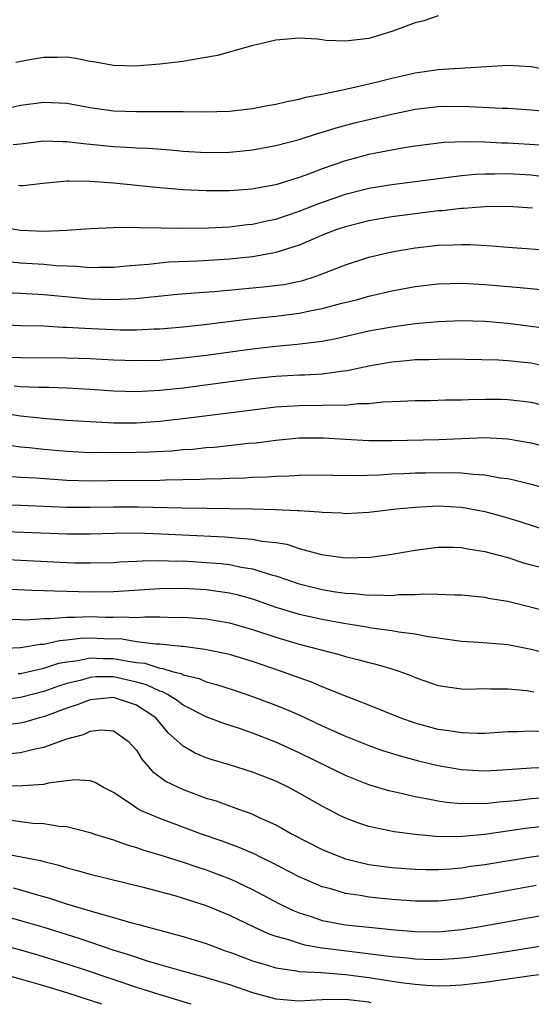
# Model space of a CAD drawing. Units: inches. Extents: x 2682000 to 2685000, y 1550612 to 1551000.
# Drawn here: x 2682303 to 2682347, y 1550614 to 1550699 of the extents above; entities that cross this region are included whole.
import ezdxf

# ---------------------------------------------------------------- set-up
doc = ezdxf.new("R2010")
doc.units = ezdxf.units.IN
doc.header["$MEASUREMENT"] = 0
doc.layers.add('LD26821548_2ft', color=95, linetype='Continuous')

msp = doc.modelspace()

# ---------------------------------------------------------------- linework, layer by layer
at = {"layer": 'LD26821548_2ft'}
for points, elevation in [([(2682339, 1550699.433), (2682337.756, 1550699), (2682337, 1550698.835), (2682335, 1550698.098), (2682333.681, 1550697.681), (2682333, 1550697.484), (2682331.271, 1550697.271), (2682331, 1550697.266), (2682329.311, 1550697.311), (2682329, 1550697.367), (2682328.584, 1550697.415), (2682327, 1550697.5), (2682325, 1550697.344), (2682322.826, 1550696.826), (2682319.986, 1550696.015), (2682317.621, 1550695.621), (2682317, 1550695.503), (2682315, 1550695.263), (2682312.91, 1550695.09), (2682311, 1550695.146), (2682309.453, 1550695.453), (2682309, 1550695.497), (2682307.762, 1550695.762), (2682307, 1550695.865), (2682306.166, 1550695.834), (2682305, 1550695.86), (2682303.626, 1550695.626), (2682302.582, 1550695.418)], 8822), ([(2682301, 1550691.288), (2682303, 1550691.741), (2682305, 1550692.007), (2682307, 1550691.901), (2682309, 1550691.549), (2682311, 1550691.268), (2682313, 1550691.188), (2682317, 1550691.203), (2682318.836, 1550691.164), (2682321, 1550691.226), (2682323, 1550691.455), (2682324.288, 1550691.712), (2682325, 1550691.829), (2682325.935, 1550692.065), (2682327, 1550692.256), (2682327.576, 1550692.424), (2682329, 1550692.689), (2682329.241, 1550692.759), (2682331.156, 1550693.156), (2682333.765, 1550693.765), (2682335, 1550694.07), (2682337, 1550694.52), (2682339, 1550694.8), (2682345, 1550695.172), (2682347, 1550695.061), (2682348.728, 1550694.728)], 8824), ([(2682302.359, 1550688.359), (2682303, 1550688.402), (2682305, 1550688.661), (2682306.616, 1550688.615), (2682307, 1550688.624), (2682308.432, 1550688.433), (2682311, 1550688.183), (2682312.134, 1550688.134), (2682313, 1550688.074), (2682314.036, 1550688.036), (2682315.901, 1550687.901), (2682317, 1550687.795), (2682319, 1550687.675), (2682321, 1550687.699), (2682322.188, 1550687.812), (2682323, 1550687.906), (2682325, 1550688.276), (2682327, 1550688.793), (2682328.676, 1550689.324), (2682329, 1550689.407), (2682330.205, 1550689.795), (2682331.787, 1550690.213), (2682333, 1550690.517), (2682335, 1550690.981), (2682337, 1550691.396), (2682339, 1550691.632), (2682339.646, 1550691.646), (2682341.64, 1550691.641), (2682344.511, 1550691.489), (2682345, 1550691.49), (2682347, 1550691.343), (2682352.784, 1550690.784)], 8826), ([(2682348.265, 1550688.265), (2682345, 1550688.471), (2682344.476, 1550688.477), (2682343, 1550688.549), (2682341.405, 1550688.595), (2682339.471, 1550688.529), (2682337, 1550688.215), (2682336.072, 1550688.072), (2682333.619, 1550687.619), (2682333, 1550687.491), (2682331, 1550686.959), (2682329, 1550686.269), (2682327.804, 1550685.804), (2682327, 1550685.519), (2682325, 1550684.885), (2682323.392, 1550684.608), (2682323, 1550684.523), (2682321, 1550684.38), (2682319, 1550684.376), (2682317, 1550684.463), (2682315, 1550684.631), (2682311, 1550685.038), (2682309, 1550685.185), (2682307.187, 1550685.187), (2682307, 1550685.205), (2682304.947, 1550685), (2682303.202, 1550684.798), (2682303, 1550684.79), (2682302.816, 1550684.816)], 8828), ([(2682301.268, 1550681.268), (2682303, 1550680.973), (2682305, 1550680.901), (2682307, 1550680.986), (2682309, 1550681.134), (2682311, 1550681.22), (2682312.745, 1550681.255), (2682313.219, 1550681.219), (2682317, 1550681.169), (2682319.183, 1550681.184), (2682321, 1550681.276), (2682322.541, 1550681.459), (2682323, 1550681.495), (2682324.225, 1550681.775), (2682325, 1550681.927), (2682327, 1550682.608), (2682328.711, 1550683.289), (2682331, 1550684.09), (2682333, 1550684.596), (2682335, 1550684.914), (2682341, 1550685.677), (2682342.197, 1550685.803), (2682343, 1550685.842), (2682343.834, 1550685.834), (2682345, 1550685.863), (2682347, 1550685.735), (2682347.673, 1550685.672)], 8830), ([(2682347.127, 1550682.873), (2682345, 1550683.013), (2682343, 1550682.99), (2682341.158, 1550682.842), (2682341, 1550682.844), (2682339.342, 1550682.658), (2682339, 1550682.639), (2682337, 1550682.399), (2682335, 1550682.132), (2682333, 1550681.784), (2682331, 1550681.281), (2682330.182, 1550681), (2682329, 1550680.541), (2682328.218, 1550680.219), (2682327, 1550679.687), (2682325, 1550679.05), (2682324.737, 1550679), (2682323, 1550678.691), (2682321, 1550678.48), (2682318.313, 1550678.313), (2682315.784, 1550678.215), (2682315, 1550678.15), (2682314.037, 1550678.038), (2682312.112, 1550677.888), (2682311, 1550677.778), (2682309.78, 1550677.78), (2682309, 1550677.75), (2682307.857, 1550677.857), (2682307, 1550677.874), (2682306.082, 1550677.918), (2682305, 1550678.02), (2682303, 1550678.154), (2682301.712, 1550678.289)], 8832), ([(2682301.629, 1550675.629), (2682303, 1550675.572), (2682305, 1550675.459), (2682309, 1550675.083), (2682311, 1550675.008), (2682312.896, 1550675.104), (2682316.539, 1550675.461), (2682318.388, 1550675.612), (2682319.696, 1550675.696), (2682323.904, 1550676.097), (2682325.682, 1550676.318), (2682327.337, 1550676.663), (2682328.391, 1550677), (2682329, 1550677.22), (2682331, 1550678.012), (2682333, 1550678.65), (2682335, 1550679.119), (2682337, 1550679.457), (2682339, 1550679.687), (2682340.286, 1550679.714), (2682341, 1550679.76), (2682341.753, 1550679.753), (2682343.638, 1550679.639), (2682345, 1550679.516), (2682349, 1550679.239)], 8834), ([(2682301.13, 1550672.87), (2682303, 1550672.788), (2682305, 1550672.735), (2682306.646, 1550672.646), (2682307, 1550672.645), (2682308.534, 1550672.534), (2682311.586, 1550672.414), (2682313, 1550672.417), (2682314.485, 1550672.485), (2682315, 1550672.495), (2682317, 1550672.662), (2682318.864, 1550672.864), (2682323, 1550673.372), (2682325, 1550673.583), (2682327, 1550673.829), (2682328.061, 1550674.061), (2682329, 1550674.23), (2682330.687, 1550674.687), (2682331.952, 1550675), (2682333, 1550675.295), (2682335, 1550675.767), (2682337, 1550676.138), (2682339, 1550676.367), (2682341, 1550676.411), (2682343, 1550676.303), (2682346.057, 1550676.057), (2682348.149, 1550675.852)], 8836), ([(2682301.938, 1550670.062), (2682303, 1550670.008), (2682307, 1550670.007), (2682309, 1550669.935), (2682311, 1550669.828), (2682313, 1550669.758), (2682315, 1550669.803), (2682317, 1550669.981), (2682319, 1550670.232), (2682323, 1550670.765), (2682325, 1550670.989), (2682326.844, 1550671.156), (2682329, 1550671.429), (2682330.318, 1550671.682), (2682333, 1550672.304), (2682335, 1550672.666), (2682337, 1550672.939), (2682339, 1550673.133), (2682341, 1550673.209), (2682343, 1550673.154), (2682345, 1550672.98), (2682348.531, 1550672.531)], 8838), ([(2682349.085, 1550669.084), (2682347, 1550669.521), (2682346.405, 1550669.595), (2682345, 1550669.748), (2682344.201, 1550669.799), (2682339.874, 1550669.874), (2682339, 1550669.862), (2682338.185, 1550669.815), (2682337, 1550669.808), (2682336.275, 1550669.725), (2682335, 1550669.624), (2682333, 1550669.273), (2682331.14, 1550668.86), (2682330.833, 1550668.833), (2682329, 1550668.589), (2682327.491, 1550668.509), (2682327, 1550668.503), (2682325, 1550668.39), (2682323, 1550668.172), (2682317, 1550667.384), (2682315, 1550667.169), (2682313, 1550667.07), (2682311, 1550667.128), (2682309, 1550667.272), (2682307, 1550667.385), (2682305.434, 1550667.434), (2682304.567, 1550667.433), (2682303, 1550667.508), (2682302.449, 1550667.552)], 8840), ([(2682301, 1550665.304), (2682303, 1550665.007), (2682305.223, 1550664.777), (2682307, 1550664.64), (2682309, 1550664.502), (2682309.511, 1550664.489), (2682311, 1550664.406), (2682313, 1550664.408), (2682315, 1550664.541), (2682317, 1550664.764), (2682323, 1550665.531), (2682325, 1550665.764), (2682327, 1550665.896), (2682329, 1550665.911), (2682329.96, 1550665.96), (2682331, 1550665.928), (2682332.054, 1550666.054), (2682333, 1550666.058), (2682334.206, 1550666.206), (2682335.741, 1550666.258), (2682337, 1550666.331), (2682338.33, 1550666.33), (2682339.625, 1550666.375), (2682341, 1550666.372), (2682341.599, 1550666.401), (2682343, 1550666.432), (2682344.43, 1550666.43), (2682345, 1550666.419), (2682346.275, 1550666.275), (2682347, 1550666.165), (2682349, 1550665.649)], 8842), ([(2682301.452, 1550662.548), (2682303, 1550662.331), (2682303.729, 1550662.271), (2682305, 1550662.13), (2682307, 1550661.954), (2682309, 1550661.857), (2682310.14, 1550661.86), (2682311, 1550661.839), (2682313, 1550661.861), (2682314.109, 1550661.891), (2682316.004, 1550661.996), (2682317, 1550662.089), (2682317.857, 1550662.143), (2682319, 1550662.264), (2682319.692, 1550662.308), (2682322.636, 1550662.636), (2682323.313, 1550662.687), (2682325, 1550662.902), (2682327, 1550663.094), (2682329.11, 1550663.11), (2682331, 1550662.99), (2682333, 1550662.888), (2682335, 1550662.888), (2682339.035, 1550662.965), (2682343, 1550663.129), (2682345, 1550663.027), (2682347, 1550662.671), (2682349, 1550662.165)], 8844), ([(2682302.22, 1550659.78), (2682303, 1550659.725), (2682304.343, 1550659.658), (2682307, 1550659.464), (2682309, 1550659.412), (2682310.558, 1550659.442), (2682315, 1550659.47), (2682315.495, 1550659.495), (2682318.452, 1550659.548), (2682319, 1550659.582), (2682320.391, 1550659.609), (2682321, 1550659.648), (2682322.327, 1550659.673), (2682323, 1550659.719), (2682324.25, 1550659.751), (2682325, 1550659.811), (2682326.159, 1550659.841), (2682327, 1550659.906), (2682329, 1550659.929), (2682329.897, 1550659.897), (2682331.873, 1550659.873), (2682333.934, 1550659.934), (2682335, 1550660.005), (2682336.032, 1550660.032), (2682337, 1550660.083), (2682337.9, 1550660.1), (2682340.119, 1550660.119), (2682341, 1550660.086), (2682342.034, 1550659.966), (2682343, 1550659.934), (2682344.324, 1550659.676), (2682345, 1550659.596), (2682345.499, 1550659.499), (2682347, 1550659.117), (2682348.651, 1550658.65)], 8846), ([(2682301, 1550657.357), (2682303, 1550657.322), (2682307, 1550657.139), (2682309, 1550657.129), (2682311, 1550657.177), (2682313.177, 1550657.177), (2682316.908, 1550657.092), (2682319.063, 1550657.063), (2682322.983, 1550656.983), (2682324.933, 1550656.934), (2682326.861, 1550656.86), (2682327, 1550656.838), (2682328.74, 1550656.74), (2682329, 1550656.694), (2682330.638, 1550656.638), (2682331, 1550656.604), (2682333, 1550656.714), (2682335.394, 1550657), (2682337, 1550657.15), (2682339, 1550657.243), (2682341, 1550657.146), (2682343, 1550656.769), (2682344.384, 1550656.384), (2682345.933, 1550655.933), (2682348.844, 1550655)], 8848), ([(2682297.23, 1550655.23), (2682307, 1550654.835), (2682309, 1550654.846), (2682311.09, 1550654.91), (2682313, 1550654.916), (2682315.143, 1550654.857), (2682320.59, 1550654.59), (2682321.513, 1550654.487), (2682323, 1550654.387), (2682323.78, 1550654.221), (2682325, 1550654.086), (2682325.947, 1550653.947), (2682327, 1550653.593), (2682328.945, 1550653.055), (2682331, 1550652.776), (2682333.169, 1550652.832), (2682335, 1550653.091), (2682337, 1550653.445), (2682339, 1550653.693), (2682340.304, 1550653.696), (2682341, 1550653.672), (2682341.554, 1550653.554), (2682343, 1550653.336), (2682345, 1550652.794), (2682346.35, 1550652.35), (2682347, 1550652.167), (2682348.11, 1550651.891)], 8850), ([(2682299, 1550652.788), (2682307, 1550652.382), (2682307.643, 1550652.357), (2682309, 1550652.341), (2682311, 1550652.388), (2682311.569, 1550652.431), (2682313, 1550652.485), (2682313.479, 1550652.521), (2682315, 1550652.542), (2682316.5, 1550652.5), (2682317, 1550652.506), (2682319, 1550652.385), (2682320.278, 1550652.278), (2682321, 1550652.19), (2682322.023, 1550651.977), (2682323, 1550651.839), (2682324.702, 1550651.298), (2682325, 1550651.227), (2682327, 1550650.536), (2682329, 1550650.043), (2682330.151, 1550649.849), (2682331, 1550649.729), (2682331.707, 1550649.707), (2682333, 1550649.561), (2682333.596, 1550649.596), (2682335, 1550649.544), (2682335.609, 1550649.609), (2682337, 1550649.624), (2682337.679, 1550649.679), (2682339, 1550649.662), (2682340.418, 1550649.582), (2682341, 1550649.58), (2682343, 1550649.383), (2682343.31, 1550649.31), (2682345, 1550649.038), (2682349, 1550648.035)], 8852), ([(2682299, 1550650.229), (2682303.982, 1550649.982), (2682305, 1550649.97), (2682305.924, 1550649.924), (2682307, 1550649.918), (2682309, 1550649.86), (2682311, 1550649.871), (2682315, 1550650.13), (2682317, 1550650.157), (2682319, 1550650.041), (2682321, 1550649.764), (2682321.627, 1550649.627), (2682323, 1550649.243), (2682325, 1550648.538), (2682327, 1550647.931), (2682329, 1550647.486), (2682330.852, 1550647.148), (2682332.836, 1550646.836), (2682333.243, 1550646.757), (2682335, 1550646.534), (2682335.589, 1550646.411), (2682337, 1550646.243), (2682337.976, 1550646.024), (2682339.787, 1550645.788), (2682341, 1550645.595), (2682342.48, 1550645.52), (2682344.641, 1550645.358), (2682345, 1550645.319), (2682347, 1550644.918), (2682348.53, 1550644.53)], 8854), ([(2682301, 1550647.515), (2682303, 1550647.46), (2682303.454, 1550647.454), (2682305, 1550647.548), (2682305.545, 1550647.544), (2682307, 1550647.679), (2682307.665, 1550647.665), (2682309, 1550647.714), (2682310.33, 1550647.67), (2682311, 1550647.669), (2682311.702, 1550647.702), (2682313, 1550647.653), (2682313.696, 1550647.695), (2682315, 1550647.687), (2682316.346, 1550647.654), (2682317, 1550647.664), (2682319, 1550647.516), (2682321, 1550647.188), (2682323, 1550646.619), (2682325, 1550645.946), (2682327, 1550645.348), (2682330.449, 1550644.449), (2682331, 1550644.274), (2682332.037, 1550644.037), (2682333, 1550643.759), (2682333.626, 1550643.626), (2682335, 1550643.222), (2682335.686, 1550643), (2682336.646, 1550642.646), (2682337, 1550642.488), (2682339, 1550641.778), (2682341, 1550641.486), (2682341.481, 1550641.481), (2682343, 1550641.521), (2682343.499, 1550641.499), (2682345, 1550641.507), (2682346.654, 1550641.345), (2682347.238, 1550641.238)], 8856), ([(2682348.164, 1550637.837), (2682347, 1550637.85), (2682345.789, 1550637.79), (2682345, 1550637.795), (2682343, 1550637.668), (2682342.345, 1550637.655), (2682341, 1550637.7), (2682339.895, 1550637.895), (2682339, 1550638.005), (2682337, 1550638.547), (2682335.7, 1550639), (2682333, 1550640.094), (2682331.223, 1550640.777), (2682329, 1550641.669), (2682328.067, 1550642.067), (2682327, 1550642.437), (2682325.479, 1550643), (2682323, 1550643.847), (2682321, 1550644.445), (2682319.181, 1550644.819), (2682318.892, 1550644.892), (2682317, 1550645.134), (2682316.863, 1550645.137), (2682315, 1550645.336), (2682314.661, 1550645.339), (2682313, 1550645.56), (2682311.763, 1550645.764), (2682310.19, 1550645.81), (2682309, 1550645.868), (2682308.159, 1550645.841), (2682307, 1550645.693), (2682306.36, 1550645.641), (2682305, 1550645.327), (2682304.69, 1550645.31), (2682303, 1550645.024), (2682301, 1550644.955)], 8858), ([(2682302.807, 1550642.807), (2682303, 1550642.831), (2682305, 1550643.28), (2682306.301, 1550643.699), (2682307, 1550643.834), (2682307.95, 1550643.95), (2682309, 1550644.172), (2682310.121, 1550644.121), (2682311, 1550644.122), (2682312.098, 1550643.902), (2682313, 1550643.777), (2682313.699, 1550643.699), (2682315, 1550643.277), (2682315.253, 1550643.253), (2682316.073, 1550643), (2682316.813, 1550642.813), (2682317, 1550642.709), (2682318.381, 1550642.381), (2682319, 1550642.113), (2682319.883, 1550641.882), (2682321.394, 1550641.394), (2682323, 1550640.852), (2682325, 1550640.095), (2682325.784, 1550639.784), (2682327, 1550639.253), (2682329, 1550638.329), (2682331, 1550637.44), (2682333, 1550636.636), (2682334.2, 1550636.2), (2682335.72, 1550635.72), (2682337.305, 1550635.305), (2682339, 1550634.915), (2682341, 1550634.565), (2682342.467, 1550634.467), (2682343, 1550634.445), (2682344.519, 1550634.519), (2682347, 1550634.706), (2682349, 1550634.76)], 8860), ([(2682347.899, 1550632.101), (2682347, 1550632.027), (2682345.886, 1550631.886), (2682345, 1550631.8), (2682344.248, 1550631.752), (2682343, 1550631.607), (2682342.369, 1550631.631), (2682341, 1550631.593), (2682339.709, 1550631.709), (2682339, 1550631.82), (2682337.962, 1550632.038), (2682337, 1550632.202), (2682335.421, 1550632.579), (2682334.727, 1550632.727), (2682333, 1550633.248), (2682331, 1550634.052), (2682327, 1550635.996), (2682325, 1550636.909), (2682323, 1550637.693), (2682321.948, 1550638.052), (2682320.509, 1550638.509), (2682319, 1550639.077), (2682317, 1550640.099), (2682316.497, 1550640.497), (2682315.659, 1550641), (2682315.236, 1550641.236), (2682315, 1550641.295), (2682313.849, 1550641.85), (2682313, 1550642.082), (2682311, 1550642.521), (2682309.481, 1550642.519), (2682309, 1550642.48), (2682308.26, 1550642.26), (2682307, 1550641.945), (2682306.278, 1550641.722), (2682305, 1550641.266), (2682303, 1550640.747), (2682301, 1550640.498)], 8862), ([(2682348.332, 1550629.668), (2682346.529, 1550629.471), (2682343, 1550628.95), (2682340.765, 1550628.765), (2682338.796, 1550628.796), (2682337, 1550628.963), (2682335.19, 1550629.19), (2682333, 1550629.641), (2682331.981, 1550629.981), (2682331, 1550630.359), (2682330.565, 1550630.566), (2682329, 1550631.393), (2682327, 1550632.533), (2682326.12, 1550633), (2682325, 1550633.54), (2682323, 1550634.337), (2682321, 1550634.966), (2682319.416, 1550635.416), (2682319, 1550635.553), (2682317.976, 1550635.977), (2682317, 1550636.556), (2682315.725, 1550637.725), (2682314.645, 1550639), (2682313, 1550640.105), (2682311, 1550640.767), (2682309, 1550640.559), (2682307.879, 1550640.121), (2682307, 1550639.83), (2682305, 1550639.099), (2682304.607, 1550639), (2682303.367, 1550638.633), (2682303, 1550638.553), (2682301.631, 1550638.37)], 8864), ([(2682302.072, 1550635.928), (2682303, 1550636.026), (2682304.365, 1550636.365), (2682305, 1550636.474), (2682307, 1550637.194), (2682308.429, 1550637.57), (2682309, 1550637.847), (2682309.966, 1550637.966), (2682311, 1550637.889), (2682312.279, 1550637), (2682313, 1550636.219), (2682313.459, 1550635.459), (2682314.383, 1550634.382), (2682315.534, 1550633.534), (2682317, 1550632.823), (2682319, 1550632.1), (2682319.848, 1550631.848), (2682321, 1550631.428), (2682321.325, 1550631.325), (2682322.189, 1550631), (2682322.796, 1550630.796), (2682323, 1550630.708), (2682323.568, 1550630.432), (2682325, 1550629.787), (2682325.513, 1550629.513), (2682326.396, 1550629), (2682329, 1550627.677), (2682330.64, 1550627), (2682331, 1550626.871), (2682333, 1550626.385), (2682335, 1550626.121), (2682337, 1550625.982), (2682337.957, 1550625.958), (2682339, 1550625.962), (2682340.013, 1550626.013), (2682341, 1550626.102), (2682341.776, 1550626.224), (2682343, 1550626.378), (2682347, 1550627.041), (2682349, 1550627.284)], 8866), ([(2682347.436, 1550624.564), (2682343, 1550623.762), (2682341, 1550623.431), (2682339, 1550623.221), (2682337, 1550623.215), (2682335, 1550623.372), (2682333, 1550623.578), (2682332.287, 1550623.713), (2682331, 1550623.888), (2682329.727, 1550624.273), (2682329, 1550624.458), (2682327, 1550625.32), (2682324.575, 1550626.575), (2682323.68, 1550627), (2682323.235, 1550627.235), (2682321.848, 1550627.849), (2682320.387, 1550628.387), (2682318.593, 1550629), (2682315, 1550630.329), (2682313.429, 1550631), (2682313.137, 1550631.138), (2682312.2, 1550631.8), (2682311, 1550632.59), (2682310.16, 1550633), (2682309.43, 1550633.43), (2682309, 1550633.587), (2682307.665, 1550633.665), (2682307, 1550633.568), (2682305.374, 1550633.374), (2682305, 1550633.278), (2682303.155, 1550633.154), (2682303, 1550633.128), (2682301.18, 1550633.18)], 8868), ([(2682302.192, 1550630.192), (2682304.054, 1550629.946), (2682305, 1550629.899), (2682306.326, 1550629.674), (2682307, 1550629.637), (2682309, 1550629.142), (2682309.385, 1550629), (2682311, 1550628.491), (2682312.088, 1550628.088), (2682313, 1550627.845), (2682313.622, 1550627.622), (2682315, 1550627.223), (2682317, 1550626.588), (2682318.181, 1550626.181), (2682319, 1550625.924), (2682321.128, 1550625.128), (2682323, 1550624.233), (2682325.318, 1550623), (2682326.448, 1550622.448), (2682327, 1550622.227), (2682328.128, 1550621.872), (2682329, 1550621.569), (2682331, 1550621.193), (2682332.739, 1550621), (2682335.247, 1550620.753), (2682337, 1550620.601), (2682339, 1550620.587), (2682341, 1550620.776), (2682342.465, 1550621), (2682349, 1550622.186)], 8870), ([(2682301.356, 1550627.356), (2682303.048, 1550627.048), (2682304.71, 1550626.71), (2682305, 1550626.626), (2682306.309, 1550626.309), (2682307, 1550626.084), (2682307.867, 1550625.867), (2682309, 1550625.534), (2682313.578, 1550624.422), (2682316.3, 1550623.7), (2682317, 1550623.494), (2682319, 1550622.847), (2682321, 1550622.009), (2682323.095, 1550621), (2682324.401, 1550620.401), (2682325, 1550620.199), (2682326.085, 1550619.915), (2682327, 1550619.599), (2682327.47, 1550619.47), (2682329, 1550619.219), (2682330.623, 1550619), (2682335, 1550618.464), (2682336.342, 1550618.342), (2682337, 1550618.26), (2682337.781, 1550618.219), (2682339, 1550618.198), (2682340.298, 1550618.298), (2682341, 1550618.334), (2682341.59, 1550618.41), (2682343, 1550618.602), (2682345.082, 1550618.918), (2682349, 1550619.548)], 8872), ([(2682302.357, 1550624.357), (2682303, 1550624.195), (2682304.144, 1550623.856), (2682305.494, 1550623.494), (2682306.947, 1550623), (2682309, 1550622.4), (2682309.877, 1550622.123), (2682311, 1550621.829), (2682312.663, 1550621.337), (2682313.205, 1550621.205), (2682313.922, 1550621), (2682314.786, 1550620.786), (2682315, 1550620.715), (2682316.366, 1550620.366), (2682317, 1550620.179), (2682319, 1550619.569), (2682320.502, 1550619), (2682321.266, 1550618.734), (2682323, 1550618.083), (2682324.295, 1550617.705), (2682325, 1550617.476), (2682326.774, 1550617.226), (2682327, 1550617.174), (2682328.922, 1550617.078), (2682331, 1550616.923), (2682333, 1550616.662), (2682335.767, 1550616.233), (2682337, 1550616.08), (2682338.01, 1550615.99), (2682339, 1550615.937), (2682340.037, 1550615.963), (2682341, 1550616.012), (2682343, 1550616.26), (2682347, 1550616.834), (2682349.078, 1550617.078)], 8874), ([(2682301.862, 1550621.862), (2682303, 1550621.57), (2682305, 1550620.977), (2682308.032, 1550620.032), (2682310.953, 1550619.047), (2682312.547, 1550618.547), (2682313.913, 1550618.087), (2682315, 1550617.766), (2682315.611, 1550617.611), (2682317, 1550617.19), (2682319, 1550616.653), (2682321, 1550616.044), (2682323, 1550615.373), (2682324.997, 1550614.826), (2682326.995, 1550614.646), (2682328.996, 1550614.764), (2682330.997, 1550614.795), (2682332.992, 1550614.543), (2682333.176, 1550614.507)], 8876), ([(2682301, 1550619.563), (2682303, 1550619.044), (2682304.578, 1550618.578), (2682307, 1550617.829), (2682308.738, 1550617.262), (2682313, 1550615.831), (2682315, 1550615.193), (2682316.73, 1550614.675), (2682316.995, 1550614.583), (2682317.672, 1550614.398)], 8878), ([(2682310.016, 1550614.344), (2682307, 1550615.319), (2682305, 1550615.929), (2682303, 1550616.521), (2682301.052, 1550617.052)], 8880)]:
    msp.add_lwpolyline(points, dxfattribs=dict(at, elevation=elevation))

doc.saveas('drawing.dxf')
